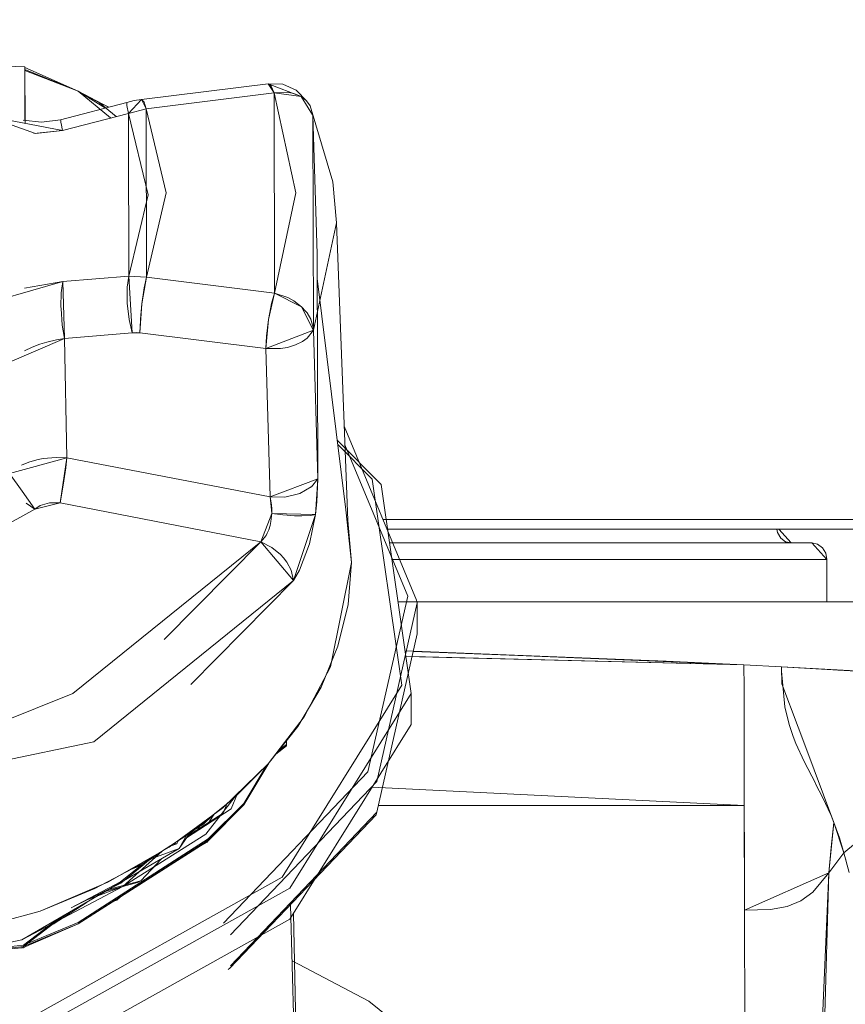
# Model space of a CAD drawing. Units: millimetres. Extents: x 645 to 9944, y -366 to 3658.
# Drawn here: x 3810 to 3854, y 1196 to 1249 of the extents above; entities that cross this region are included whole.
import ezdxf

# ---------------------------------------------------------------- set-up
doc = ezdxf.new("R2010")
doc.units = ezdxf.units.MM
doc.layers.add('1', color=7, linetype='Continuous', true_color=0xffffff)
doc.styles.add('blockfont', font='simplex.shx')
doc.dimstyles.get("Standard").update_dxf_attribs({"dimtxt": 0.18, "dimasz": 0.18, "dimexe": 0.18, "dimexo": 0.0625, "dimgap": 0.09, "dimtad": 0, "dimtih": 1, "dimtoh": 1, "dimdec": 4, "dimzin": 0, "dimdsep": 46, "dimtxsty": 'Standard', "dimcen": 0.09, "dimadec": 0, "dimazin": 0, "dimtfac": 1, "dimtdec": 4, "dimtofl": 0, "dimtmove": 0, "dimatfit": 3, "dimfxl": 1, "dimtolj": 1, "dimtzin": 0, "dimarcsym": 0})

# ---------------------------------------------------------------- blocks, each defined once
blk = doc.blocks.new('_U4')
at = {"layer": '1', "color": 18, "lineweight": 13}
for p, q in [((4820, 1350), (4820, 92.05769)), ((1584, 240), (1584, 92.05769)), ((1584, 94.05769), (3066.802083, 94.05769)), ((4820, 94.05769), (3337.197917, 94.05769)), ((3098.666667, 19.05769), (3073.666667, 19.05769)), ((3073.666667, 19.05769), (3073.666667, -74.69231)), ((3330.333333, 19.05769), (3305.333333, 19.05769)), ((3330.333333, -74.69231), (3330.333333, 19.05769)), ((3073.666667, -74.69231), (3098.666667, -74.69231)), ((3305.333333, -74.69231), (3330.333333, -74.69231))]:
    blk.add_line(p, q, dxfattribs=at)
at = {"layer": '1', "color": 18, "lineweight": 70}
for points in [[(1584, 94.05769), (1633.999951, 107.45515), (1634.000049, 80.660231)], [(4820, 94.05769), (4770.000049, 80.660231), (4769.999951, 107.45515)]]:
    blk.add_solid(points, dxfattribs=at)
at = {"layer": '1', "color": 18, "linetype": 'Continuous', "lineweight": 13, "char_height": 50, "attachment_point": 7, "line_spacing_factor": 0.903614, "style": 'blockfont'}
for s, insert in [('\\W1.2752;127.4', (3070.952083, 55.161857)), ('\\W1.1591;3236', (3098.191667, -66.713143))]:
    blk.add_mtext(s, dxfattribs=dict(at, insert=insert))

msp = doc.modelspace()

# ---------------------------------------------------------------- linework, layer by layer
at = {"layer": '1', "color": 18, "linetype": 'Continuous', "lineweight": 13}
for p, q in [((3807.788807, 1246.503957), (3810.661274, 1246.378429)), ((3810.661274, 1246.378429), (3810.668629, 1243.372068)), ((3810.661274, 1246.378429), (3810.668238, 1243.532048)), ((3813.492494, 1245.080955), (3810.661322, 1246.358661)), ((3810.661602, 1246.244265), (3813.492494, 1245.080955)), ((3813.492494, 1245.080955), (3810.661752, 1246.182766)), ((3813.492494, 1245.080955), (3815.232949, 1243.66061)), ((3814.630466, 1244.476683), (3813.492494, 1245.080955)), ((3814.962639, 1244.190771), (3813.492494, 1245.080955)), ((3815.114706, 1244.230552), (3813.492494, 1245.080955)), ((3816.878277, 1244.643934), (3823.616701, 1245.482452)), ((3816.878277, 1244.643934), (3823.616701, 1245.482452)), ((3823.616701, 1245.482452), (3825.382429, 1244.80141)), ((3823.940712, 1244.999893), (3823.616701, 1245.482452)), ((3823.616701, 1245.482452), (3823.782879, 1245.363481)), ((3823.616701, 1245.482452), (3824.398475, 1245.457776)), ((3823.940712, 1244.999893), (3823.782879, 1245.363481)), ((3823.940712, 1244.999893), (3824.643808, 1245.031364)), ((3825.114923, 1245.135315), (3824.398475, 1245.457776)), ((3824.9888, 1244.966395), (3824.643808, 1245.031364)), ((3825.151163, 1245.106228), (3825.114923, 1245.135315)), ((3825.673776, 1244.575627), (3825.151163, 1245.106228)), ((3816.093403, 1244.486578), (3816.485124, 1244.585283)), ((3816.189008, 1243.908294), (3816.878277, 1244.643934)), ((3816.485124, 1244.585283), (3816.878277, 1244.643934)), ((3817.127186, 1244.151957), (3816.878277, 1244.643934)), ((3817.006069, 1244.520076), (3816.878277, 1244.643934)), ((3817.010122, 1244.510777), (3817.006069, 1244.520076)), ((3817.127186, 1244.151957), (3817.010122, 1244.510777)), ((3817.127186, 1244.151957), (3823.940712, 1244.999893)), ((3817.127186, 1244.151957), (3823.940712, 1244.999893)), ((3823.940712, 1244.999893), (3825.382429, 1244.80141)), ((3823.962408, 1234.329589), (3823.940712, 1244.999893)), ((3823.940712, 1244.999893), (3825.102525, 1239.6648)), ((3825.382429, 1244.80141), (3824.9888, 1244.966395)), ((3825.993734, 1243.820198), (3825.382429, 1244.80141)), ((3825.631815, 1244.616516), (3825.382429, 1244.80141)), ((3825.673776, 1244.575627), (3825.631815, 1244.616516)), ((3825.866895, 1244.316585), (3825.673776, 1244.575627)), ((3807.686764, 1244.10475), (3811.219173, 1242.836483)), ((3812.568146, 1243.564375), (3816.093403, 1244.486578)), ((3815.534677, 1243.738778), (3814.630466, 1244.476683)), ((3815.136854, 1244.236346), (3814.662759, 1244.467474)), ((3816.093403, 1244.486578), (3816.095787, 1244.334348)), ((3816.189008, 1243.908294), (3816.095787, 1244.334348)), ((3817.127186, 1244.151957), (3816.189008, 1243.908294)), ((3816.189008, 1243.908294), (3817.127186, 1244.151957)), ((3817.145305, 1235.177524), (3817.127186, 1244.151957)), ((3817.127186, 1244.151957), (3818.195062, 1239.6648)), ((3827.075916, 1240.26037), (3825.866895, 1244.316585)), ((3808.687168, 1243.745692), (3812.665659, 1242.995508)), ((3811.555105, 1243.445285), (3810.576635, 1243.54101)), ((3811.555105, 1243.445285), (3812.568146, 1243.564375)), ((3812.568146, 1243.564375), (3812.569099, 1243.509777)), ((3812.569099, 1243.509777), (3812.583643, 1243.420728)), ((3816.189008, 1243.908294), (3812.665659, 1242.995508)), ((3816.189008, 1243.908294), (3812.665659, 1242.995508)), ((3816.189008, 1243.908294), (3816.191393, 1242.786057)), ((3816.189008, 1243.908294), (3817.230659, 1239.570029)), ((3826.013284, 1243.788607), (3825.993734, 1243.820198)), ((3826.013284, 1243.788607), (3826.036649, 1232.357509)), ((3826.239782, 1236.422069), (3826.013284, 1243.788607)), ((3811.139303, 1242.83696), (3812.665659, 1242.995508)), ((3811.219173, 1242.836483), (3812.665659, 1242.995508)), ((3812.583643, 1243.420728), (3812.594372, 1243.360169)), ((3812.594372, 1243.360169), (3812.665659, 1242.995508)), ((3816.206651, 1235.231765), (3816.191393, 1242.786057)), ((3827.257829, 1238.073118), (3827.075916, 1240.26037)), ((3816.206651, 1235.231765), (3817.230659, 1239.570029)), ((3817.145305, 1235.177524), (3818.195062, 1239.6648)), ((3823.962408, 1234.329589), (3825.102525, 1239.6648)), ((3827.257829, 1238.073118), (3826.036649, 1232.357509)), ((3827.872473, 1222.214587), (3827.257829, 1238.073118)), ((3826.264101, 1224.430449), (3826.239782, 1236.422069)), ((3812.68211, 1234.946258), (3816.206651, 1235.231765)), ((3812.68211, 1234.946258), (3816.206651, 1235.231765)), ((3816.206651, 1235.231765), (3816.116768, 1234.641321)), ((3816.206651, 1235.231765), (3817.145305, 1235.177524)), ((3816.381174, 1232.213624), (3816.206651, 1235.231765)), ((3816.206651, 1235.231765), (3817.145305, 1235.177524)), ((3816.90045, 1233.759888), (3817.145305, 1235.177524)), ((3817.145305, 1235.177524), (3817.026096, 1234.61438)), ((3823.962408, 1234.329589), (3817.145305, 1235.177524)), ((3823.962408, 1234.329589), (3817.145305, 1235.177524)), ((3827.768999, 1222.772487), (3826.242439, 1235.111734)), ((3812.68211, 1234.946258), (3808.753448, 1233.816154)), ((3810.639816, 1234.600671), (3812.68211, 1234.946258)), ((3812.68211, 1234.946258), (3812.612015, 1234.462149)), ((3812.768894, 1231.918223), (3812.68211, 1234.946258)), ((3816.115337, 1234.62332), (3816.115099, 1233.79112)), ((3816.116768, 1234.641321), (3816.115337, 1234.62332)), ((3817.026096, 1234.61438), (3816.90045, 1233.759888)), ((3812.586027, 1233.596571), (3812.602001, 1234.335668)), ((3812.602001, 1234.335668), (3812.612015, 1234.462149)), ((3823.642212, 1232.92125), (3823.962408, 1234.329589)), ((3823.806482, 1233.771093), (3823.962408, 1234.329589)), ((3825.405079, 1233.602293), (3823.962408, 1234.329589)), ((3823.962408, 1234.329589), (3824.665981, 1234.103091)), ((3824.665981, 1234.103091), (3824.988561, 1233.926304)), ((3812.588411, 1233.500846), (3812.586027, 1233.596571)), ((3812.653023, 1232.623227), (3812.588411, 1233.500846)), ((3816.115099, 1233.79112), (3816.216665, 1232.916243)), ((3816.791731, 1232.212313), (3816.90045, 1233.759888)), ((3816.82201, 1232.934959), (3816.90045, 1233.759888)), ((3823.642212, 1232.92125), (3823.806482, 1233.771093)), ((3824.988561, 1233.926304), (3825.405079, 1233.602293)), ((3826.007324, 1232.415326), (3825.405079, 1233.602293)), ((3825.405079, 1233.602293), (3825.638014, 1233.347423)), ((3825.638014, 1233.347423), (3825.696665, 1233.26946)), ((3825.696665, 1233.26946), (3825.890022, 1232.939489)), ((3812.768894, 1231.918223), (3812.653023, 1232.623227)), ((3816.381174, 1232.213624), (3816.216665, 1232.916243)), ((3816.791731, 1232.212313), (3816.817241, 1232.864626)), ((3816.817241, 1232.864626), (3816.82201, 1232.934959)), ((3823.500353, 1231.377728), (3823.642212, 1232.92125)), ((3823.53397, 1232.029207), (3823.642212, 1232.92125)), ((3825.890022, 1232.939489), (3826.03212, 1232.424505)), ((3826.036649, 1232.357509), (3826.03212, 1232.424505)), ((3809.71356, 1230.594762), (3812.768894, 1231.918223)), ((3812.345939, 1231.843717), (3812.768894, 1231.918223)), ((3812.768894, 1231.918223), (3816.381174, 1232.213624)), ((3812.768894, 1231.918223), (3816.381174, 1232.213624)), ((3812.900739, 1225.551613), (3812.768894, 1231.918223)), ((3812.900739, 1225.551613), (3812.768894, 1231.918223)), ((3816.584783, 1232.223757), (3816.381174, 1232.213624)), ((3816.381174, 1232.213624), (3816.791731, 1232.212313)), ((3816.791731, 1232.212313), (3816.584783, 1232.223757)), ((3823.500353, 1231.377728), (3816.791731, 1232.212313)), ((3823.500353, 1231.377728), (3816.791731, 1232.212313)), ((3826.036649, 1232.357509), (3823.500353, 1231.377728)), ((3823.500353, 1231.377728), (3823.53397, 1232.029207)), ((3825.700479, 1231.929429), (3825.452762, 1231.751449)), ((3826.036649, 1232.357509), (3825.700479, 1231.929429)), ((3826.036649, 1232.357509), (3826.007324, 1232.415326)), ((3826.264101, 1224.430449), (3826.036649, 1232.357509)), ((3826.264101, 1224.430449), (3826.036649, 1232.357509)), ((3810.644823, 1231.252797), (3811.045604, 1231.441744)), ((3811.045604, 1231.441744), (3811.464983, 1231.602557)), ((3811.464983, 1231.602557), (3811.825948, 1231.715925)), ((3811.825948, 1231.715925), (3812.345939, 1231.843717)), ((3823.729473, 1223.465689), (3823.500353, 1231.377728)), ((3824.28475, 1231.377013), (3823.500353, 1231.377728)), ((3823.729473, 1223.465689), (3823.500353, 1231.377728)), ((3824.647623, 1231.437691), (3824.28475, 1231.377013)), ((3825.078445, 1231.568344), (3824.647623, 1231.437691)), ((3825.452762, 1231.751449), (3825.078445, 1231.568344)), ((3827.677712, 1227.239638), (3827.679353, 1227.238066)), ((3831.531006, 1217.965253), (3827.679353, 1227.238066)), ((3827.307852, 1226.499956), (3829.647022, 1224.128373)), ((3827.336756, 1226.266327), (3829.167085, 1224.410661)), ((3831.062752, 1218.187459), (3827.716301, 1226.243992)), ((3812.900739, 1225.551613), (3809.844929, 1224.72275)), ((3810.484844, 1225.160249), (3810.519415, 1225.177176)), ((3810.519415, 1225.177176), (3810.924249, 1225.343831)), ((3810.924249, 1225.343831), (3811.365324, 1225.467928)), ((3811.636167, 1225.519545), (3811.365324, 1225.467928)), ((3812.320905, 1225.577958), (3811.636167, 1225.519545)), ((3812.900739, 1225.551613), (3812.320905, 1225.577958)), ((3812.536436, 1223.15646), (3812.900739, 1225.551613)), ((3812.837797, 1225.013144), (3812.900739, 1225.551613)), ((3823.729473, 1223.465689), (3812.900739, 1225.551613)), ((3823.729473, 1223.465689), (3812.900739, 1225.551613)), ((3810.522753, 1223.772772), (3809.844929, 1224.72275)), ((3812.741714, 1224.329241), (3812.837797, 1225.013144)), ((3812.633472, 1223.665245), (3812.741714, 1224.329241)), ((3826.264101, 1224.430449), (3823.729473, 1223.465689)), ((3826.264101, 1224.430449), (3825.931507, 1224.013455)), ((3826.144653, 1222.538956), (3826.264101, 1224.430449)), ((3826.221424, 1223.204382), (3826.264101, 1224.430449)), ((3829.167085, 1224.410661), (3830.743747, 1213.430174)), ((3831.245857, 1212.994345), (3829.647022, 1224.128373)), ((3810.522753, 1223.772772), (3811.200815, 1222.822912)), ((3812.536436, 1223.15646), (3812.633472, 1223.665245)), ((3824.513632, 1223.463662), (3825.308042, 1223.653562)), ((3825.308042, 1223.653562), (3825.920063, 1224.003918)), ((3825.920063, 1224.003918), (3825.931507, 1224.013455)), ((3810.733753, 1223.133214), (3811.200815, 1222.822912)), ((3812.536436, 1223.15646), (3811.200815, 1222.822912)), ((3811.481434, 1223.015077), (3811.200815, 1222.822912)), ((3811.976391, 1223.161228), (3811.481434, 1223.015077)), ((3812.536436, 1223.15646), (3811.976391, 1223.161228)), ((3823.238331, 1221.079595), (3812.536436, 1223.15646)), ((3823.238331, 1221.079595), (3812.536436, 1223.15646)), ((3823.815542, 1222.590573), (3823.729473, 1223.465689)), ((3823.729473, 1223.465689), (3823.769289, 1223.266013)), ((3823.729473, 1223.465689), (3824.513632, 1223.463662)), ((3823.769289, 1223.266013), (3823.798376, 1223.047622)), ((3823.814111, 1222.819217), (3823.798376, 1223.047622)), ((3826.144653, 1222.538956), (3826.221424, 1223.204382)), ((3811.200815, 1222.822912), (3803.140121, 1218.399771)), ((3823.815542, 1222.590573), (3823.238331, 1221.079595)), ((3823.774296, 1222.153075), (3823.815542, 1222.590573)), ((3823.815542, 1222.590573), (3823.814111, 1222.819217)), ((3826.144653, 1222.538956), (3823.815542, 1222.590573)), ((3824.406105, 1222.515114), (3823.815542, 1222.590573)), ((3824.644762, 1222.492345), (3824.406105, 1222.515114)), ((3825.022417, 1222.466476), (3824.644762, 1222.492345)), ((3824.971634, 1219.009407), (3826.144653, 1222.538956)), ((3825.336176, 1222.456343), (3825.022417, 1222.466476)), ((3825.336176, 1222.456343), (3825.421053, 1222.455867)), ((3825.90695, 1222.482093), (3825.421053, 1222.455867)), ((3825.82255, 1220.977433), (3826.144653, 1222.538956)), ((3825.90695, 1222.482093), (3825.97633, 1222.492822)), ((3826.144653, 1222.538956), (3825.97633, 1222.492822)), ((3827.768999, 1222.772487), (3828.059154, 1219.971426)), ((3823.729234, 1221.938379), (3823.662716, 1221.723326)), ((3823.774296, 1222.153075), (3823.729234, 1221.938379)), ((3828.059154, 1219.971426), (3827.872473, 1222.214587)), ((3829.742289, 1222.271569), (3861.722666, 1222.271569)), ((3861.722666, 1222.271569), (3829.913657, 1222.271569)), ((3823.238331, 1221.079595), (3823.515135, 1221.411712)), ((3823.515135, 1221.411712), (3823.580223, 1221.530564)), ((3823.580223, 1221.530564), (3823.662716, 1221.723326)), ((3861.722666, 1221.750624), (3829.958674, 1221.750624)), ((3861.722666, 1221.750624), (3829.988464, 1221.750624)), ((3850.758749, 1221.564539), (3850.725496, 1221.750624)), ((3850.932079, 1221.276172), (3850.758749, 1221.564539)), ((3850.836608, 1221.750624), (3851.497608, 1221.015818)), ((3823.238331, 1221.079595), (3813.212114, 1212.986715)), ((3823.238331, 1221.079595), (3818.084913, 1215.863235)), ((3824.971634, 1219.009407), (3823.238331, 1221.079595)), ((3823.238331, 1221.079595), (3823.828178, 1220.772274)), ((3825.293976, 1219.566233), (3825.82255, 1220.977433)), ((3841.419655, 1221.015818), (3830.093982, 1221.015818)), ((3841.419655, 1221.015818), (3830.263891, 1221.015818)), ((3841.419655, 1221.015818), (3852.596718, 1221.015818)), ((3852.596718, 1221.015818), (3841.419655, 1221.015818)), ((3851.191478, 1221.08341), (3850.932079, 1221.276172)), ((3851.497608, 1221.015818), (3851.191478, 1221.08341)), ((3853.396374, 1220.126756), (3852.596718, 1221.015818)), ((3852.596718, 1221.015818), (3852.902847, 1220.948108)), ((3852.902847, 1220.948108), (3853.162246, 1220.755346)), ((3823.828178, 1220.772274), (3824.273306, 1220.409401)), ((3824.44902, 1220.219262), (3824.273306, 1220.409401)), ((3853.162246, 1220.755346), (3853.335577, 1220.466979)), ((3853.396374, 1220.126756), (3853.335577, 1220.466979)), ((3824.44902, 1220.219262), (3824.618774, 1219.995029)), ((3824.850279, 1219.559439), (3824.618774, 1219.995029)), ((3828.059154, 1219.971426), (3826.937395, 1214.417227)), ((3827.881532, 1217.728265), (3828.059154, 1219.971426)), ((3842.065531, 1220.126756), (3830.22165, 1220.126756)), ((3842.065531, 1220.126756), (3830.633181, 1220.126756)), ((3853.396374, 1220.126756), (3842.065531, 1220.126756)), ((3853.396374, 1220.126756), (3842.065531, 1220.126756)), ((3853.396374, 1217.873342), (3853.396374, 1220.126756)), ((3853.396374, 1217.873342), (3853.396374, 1220.126756)), ((3824.971634, 1219.009407), (3824.850279, 1219.559439)), ((3824.971634, 1219.009407), (3825.293976, 1219.566233)), ((3819.503504, 1213.4744), (3824.971634, 1219.009407)), ((3824.971634, 1219.009407), (3822.754818, 1217.220075)), ((3828.941541, 1208.813913), (3831.062752, 1218.187459)), ((3831.569391, 1217.818148), (3829.418379, 1208.313592)), ((3830.545238, 1217.873342), (3842.775779, 1217.873342)), ((3831.569391, 1217.818148), (3831.531006, 1217.965253)), ((3831.554989, 1217.873342), (3842.065531, 1217.873342)), ((3831.567007, 1216.168888), (3831.569391, 1217.818148)), ((3853.396374, 1217.873342), (3842.065531, 1217.873342)), ((3842.775779, 1217.873342), (3843.678194, 1217.873342)), ((3844.929891, 1217.873342), (3843.678194, 1217.873342)), ((3844.929891, 1217.873342), (3853.396374, 1217.873342)), ((3853.951174, 1217.873342), (3853.396374, 1217.873342)), ((3853.524166, 1217.873342), (3853.396374, 1217.873342)), ((3857.057291, 1217.873342), (3853.524166, 1217.873342)), ((3853.951174, 1217.873342), (3855.12014, 1217.873342)), ((3814.333158, 1210.422166), (3822.754818, 1217.220075)), ((3827.341514, 1215.509661), (3827.881532, 1217.728265)), ((3829.415994, 1206.664331), (3831.567007, 1216.168888)), ((3826.445299, 1213.339932), (3827.341514, 1215.509661)), ((3830.919608, 1215.266287), (3844.825941, 1214.712746)), ((3848.964172, 1214.517958), (3830.919621, 1215.266199)), ((3844.825941, 1214.712746), (3831.353848, 1215.227015)), ((3830.962578, 1214.96705), (3848.964172, 1214.517958)), ((3831.293139, 1214.958765), (3848.964172, 1214.517958)), ((3844.825941, 1214.712746), (3846.933323, 1214.613207)), ((3847.066633, 1214.596642), (3844.825941, 1214.712746)), ((3848.964172, 1214.517958), (3844.825941, 1214.712746)), ((3846.933323, 1214.613207), (3847.933869, 1214.560681)), ((3825.544792, 1211.759098), (3826.937395, 1214.417227)), ((3848.964172, 1214.517958), (3848.980861, 1213.316329)), ((3848.964172, 1214.517958), (3850.970703, 1214.416154)), ((3848.964172, 1214.517958), (3850.970703, 1214.416154)), ((3848.980861, 1213.316329), (3848.964172, 1214.517958)), ((3850.970703, 1214.416154), (3854.605633, 1214.222081)), ((3850.991445, 1213.51207), (3850.970703, 1214.416154)), ((3850.970703, 1214.416154), (3850.974041, 1214.176901)), ((3850.970703, 1214.416154), (3864.374984, 1213.636652)), ((3850.974041, 1214.176901), (3851.149517, 1212.291606)), ((3856.138426, 1214.129932), (3853.983022, 1214.240978)), ((3830.743747, 1213.430174), (3824.368196, 1203.205831)), ((3825.202184, 1211.242922), (3826.445299, 1213.339932)), ((3848.986345, 1210.928209), (3848.980861, 1213.316329)), ((3848.992782, 1208.327301), (3848.980861, 1213.316329)), ((3851.863104, 1211.191781), (3850.991445, 1213.51207)), ((3813.212114, 1212.986715), (3808.99592, 1211.303957)), ((3831.245857, 1212.994345), (3824.781137, 1202.626951)), ((3831.243473, 1211.345084), (3831.245857, 1212.994345)), ((3851.149517, 1212.291606), (3851.388412, 1211.336859)), ((3825.544792, 1211.759098), (3823.625999, 1209.241517)), ((3823.625999, 1209.241517), (3825.202184, 1211.242922)), ((3831.243473, 1211.345084), (3824.778753, 1200.97781)), ((3848.995167, 1207.02637), (3848.986345, 1210.928209)), ((3851.388412, 1211.336859), (3851.602274, 1210.702308)), ((3852.161604, 1210.396655), (3851.863104, 1211.191781)), ((3814.333158, 1210.422166), (3794.83934, 1206.34485)), ((3824.603754, 1210.281737), (3824.604975, 1210.525997)), ((3824.603992, 1210.208185), (3824.605572, 1210.52678)), ((3851.602274, 1210.702308), (3851.74461, 1210.335977)), ((3853.765445, 1206.126817), (3852.161604, 1210.396655)), ((3824.027173, 1209.767883), (3824.603992, 1210.208185)), ((3824.603754, 1210.281737), (3824.161612, 1209.944276)), ((3852.1833, 1209.364422), (3851.74461, 1210.335977)), ((3852.780538, 1208.211549), (3852.1833, 1209.364422)), ((3823.625999, 1209.241517), (3821.214395, 1206.907518)), ((3821.242767, 1200.752981), (3828.941541, 1208.813913)), ((3821.734148, 1207.357652), (3823.625999, 1209.241517)), ((3822.320658, 1207.057603), (3823.654539, 1209.277756)), ((3822.320658, 1207.057603), (3823.620859, 1209.236398)), ((3823.511736, 1209.127736), (3822.320658, 1207.131989)), ((3829.418379, 1208.313592), (3821.612077, 1200.139768)), ((3848.995167, 1207.02637), (3848.992782, 1208.327301)), ((3848.995167, 1207.02637), (3829.157213, 1207.999413)), ((3852.811294, 1208.153255), (3852.780538, 1208.211549)), ((3853.162723, 1207.474478), (3852.811294, 1208.153255)), ((3858.683306, 1208.153374), (3854.30594, 1204.505689)), ((3819.547373, 1205.612071), (3821.734148, 1207.357652)), ((3820.294815, 1205.504186), (3821.816697, 1207.439853)), ((3821.996891, 1207.664833), (3821.659523, 1206.848271)), ((3853.61858, 1206.487663), (3853.162723, 1207.474478)), ((3818.35075, 1204.797037), (3821.214395, 1206.907518)), ((3821.659523, 1206.848271), (3819.275912, 1205.307937)), ((3820.41617, 1205.12069), (3822.320658, 1207.057603)), ((3822.320658, 1207.131989), (3820.429521, 1205.258138)), ((3820.430237, 1205.184467), (3822.320658, 1207.057603)), ((3821.218687, 1206.624158), (3821.416626, 1207.103242)), ((3829.497924, 1207.026348), (3848.995167, 1207.02637)), ((3848.995167, 1207.02637), (3849.006611, 1201.444156)), ((3848.995167, 1207.02637), (3849.000889, 1204.226024)), ((3821.218687, 1206.624158), (3819.352072, 1205.41792)), ((3820.675879, 1206.510636), (3820.179897, 1206.029065)), ((3820.74148, 1206.558984), (3820.482176, 1206.148212)), ((3821.581321, 1198.359258), (3829.379278, 1206.52438)), ((3821.609693, 1198.490627), (3829.415994, 1206.664331)), ((3829.379278, 1206.52438), (3829.415994, 1206.664331)), ((3853.61858, 1206.487663), (3853.765445, 1206.126817)), ((3819.279796, 1205.481736), (3820.179897, 1206.029065)), ((3819.885509, 1205.762636), (3819.975077, 1205.904519)), ((3853.500324, 1203.432806), (3853.765445, 1206.126817)), ((3853.628116, 1204.785474), (3853.765445, 1206.126817)), ((3853.765445, 1206.126817), (3854.30594, 1204.505689)), ((3853.765445, 1206.126817), (3854.062038, 1205.306299)), ((3820.429521, 1205.258138), (3813.499408, 1200.800069)), ((3813.499408, 1200.725682), (3820.430237, 1205.184467)), ((3820.294815, 1205.504186), (3815.872389, 1202.707894)), ((3817.089515, 1204.023726), (3819.547373, 1205.612071)), ((3818.85439, 1205.168215), (3818.756061, 1204.990633)), ((3819.480973, 1205.604066), (3818.884569, 1204.742797)), ((3819.300728, 1205.494464), (3818.884569, 1204.742797)), ((3854.30594, 1204.505689), (3854.062038, 1205.306299)), ((3810.507017, 1199.861653), (3818.884569, 1204.742797)), ((3813.499408, 1200.725682), (3820.41617, 1205.12069)), ((3818.35075, 1204.797037), (3815.084415, 1202.946313)), ((3818.884569, 1204.742797), (3817.003607, 1204.033738)), ((3818.756061, 1204.990633), (3818.464095, 1204.880571)), ((3818.756061, 1204.990633), (3818.594786, 1204.97689)), ((3820.376116, 1205.078848), (3820.097652, 1204.9183)), ((3820.41617, 1205.12069), (3820.376116, 1205.078848)), ((3853.500324, 1203.432806), (3853.628116, 1204.785474)), ((3817.968172, 1204.591542), (3815.872389, 1202.707894)), ((3816.833454, 1203.00997), (3817.937966, 1204.191263)), ((3817.036401, 1203.913289), (3817.293077, 1204.123359)), ((3817.104059, 1203.98999), (3817.830747, 1204.502733)), ((3849.000889, 1204.226024), (3849.006611, 1201.444156)), ((3853.500324, 1203.432806), (3854.30594, 1204.505689)), ((3853.500324, 1203.432806), (3854.30594, 1204.505689)), ((3854.574638, 1203.457601), (3854.30594, 1204.505689)), ((3854.445892, 1203.981049), (3854.30594, 1204.505689)), ((3814.387518, 1202.610143), (3817.089515, 1204.023726)), ((3815.760093, 1202.966578), (3816.816557, 1203.814005)), ((3815.774637, 1202.880628), (3816.999166, 1203.882815)), ((3817.104059, 1203.98999), (3816.204377, 1203.560655)), ((3817.004877, 1203.884967), (3816.430209, 1203.668424)), ((3817.186591, 1204.048224), (3817.004877, 1203.884967)), ((3824.368196, 1203.205831), (3811.451154, 1195.999749)), ((3849.006611, 1201.444156), (3853.500324, 1203.432806)), ((3853.500324, 1203.432806), (3852.637249, 1202.405818)), ((3852.65823, 1173.399098), (3853.500324, 1203.432806)), ((3852.83156, 1188.50828), (3853.500324, 1203.432806)), ((3810.507017, 1199.861653), (3815.872389, 1202.707894)), ((3815.084415, 1202.946313), (3811.470943, 1201.386698)), ((3811.470943, 1201.386698), (3814.387518, 1202.610143)), ((3824.781137, 1202.626951), (3811.683374, 1195.320137)), ((3813.123184, 1201.580413), (3815.760093, 1202.966578)), ((3813.123184, 1201.580413), (3815.774637, 1202.880628)), ((3815.872389, 1202.707894), (3813.926638, 1201.97441)), ((3816.66823, 1202.921875), (3814.968265, 1202.46098)), ((3816.833454, 1203.00997), (3815.107211, 1202.541936)), ((3816.66823, 1202.921875), (3816.833454, 1203.00997)), ((3815.567928, 1201.985724), (3815.781415, 1202.175701)), ((3852.637249, 1202.405818), (3852.013546, 1201.949246)), ((3813.972952, 1201.881065), (3812.16122, 1200.71029)), ((3815.567928, 1201.985724), (3815.360992, 1201.908558)), ((3824.811662, 1201.741699), (3825.459677, 1178.614147)), ((3849.006611, 1201.444156), (3850.391823, 1201.488622)), ((3850.391823, 1201.488622), (3851.283746, 1201.649316)), ((3852.013546, 1201.949246), (3851.283746, 1201.649316)), ((3811.470943, 1201.386698), (3803.455549, 1199.242957)), ((3812.384781, 1200.955724), (3810.589748, 1199.585684)), ((3812.798687, 1201.196885), (3810.59094, 1199.511655)), ((3824.778753, 1200.97781), (3811.68099, 1193.670996)), ((3813.016892, 1201.324021), (3812.680237, 1201.106469)), ((3824.972091, 1201.28786), (3825.425294, 1180.213024)), ((3849.042373, 1171.218999), (3849.006611, 1201.444156)), ((3849.006611, 1201.444156), (3849.037128, 1186.324723)), ((3810.582119, 1199.451096), (3813.499408, 1200.725682)), ((3813.499408, 1200.800069), (3810.589748, 1199.585684)), ((3810.59094, 1199.511655), (3813.499408, 1200.725682)), ((3810.507017, 1199.861653), (3800.420957, 1197.782643)), ((3806.20676, 1198.975254), (3810.475307, 1199.448355)), ((3810.59094, 1199.511655), (3806.736724, 1199.084494)), ((3810.589748, 1199.585684), (3807.515571, 1199.245035)), ((3810.475307, 1199.448355), (3810.59094, 1199.511655)), ((3810.718049, 1199.510486), (3810.557562, 1199.417956)), ((3821.581321, 1198.359258), (3821.500974, 1198.28213)), ((3828.994232, 1196.599372), (3824.895279, 1198.757444)), ((3833.409509, 1193.056228), (3828.994232, 1196.599372))]:
    msp.add_line(p, q, dxfattribs=at)

# ---------------------------------------------------------------- dimensions: what is measured, and where the dimension line sits
dim = msp.add_linear_dim(base=(4820, 94.05769), p1=(1584, 240), p2=(4820, 1350), text='<>\\P[\\C18;\\H50.00;\\Fsimplex.shx;3236\\Fsimplex.shx;\\H50.00;\\C18; ]', dimstyle='Standard', override={"dimtxt": 50, "dimasz": 50, "dimexe": 2, "dimexo": 0, "dimgap": 1.5, "dimtih": 1, "dimtoh": 1, "dimdec": 1, "dimlfac": 0.03937, "dimzin": 8, "dimdsep": 46, "dimlunit": 2, "dimtxsty": 'blockfont', "dimsah": 1, "dimse1": 0, "dimse2": 0, "dimsd1": 0, "dimsd2": 0, "dimclrd": 18, "dimclre": 18, "dimclrt": 18, "dimtol": 0, "dimtm": -0.1, "dimtfac": 1, "dimtdec": 2, "dimtofl": 1, "dimtmove": 0, "dimtzin": 8, "dimlwd": 13, "dimlwe": 13}, dxfattribs=at)
dim.commit()
dim.dimension.update_dxf_attribs({"geometry": '_U4', "text_midpoint": (3202, 94.05769), "dimtype": 160})

doc.saveas('drawing.dxf')
